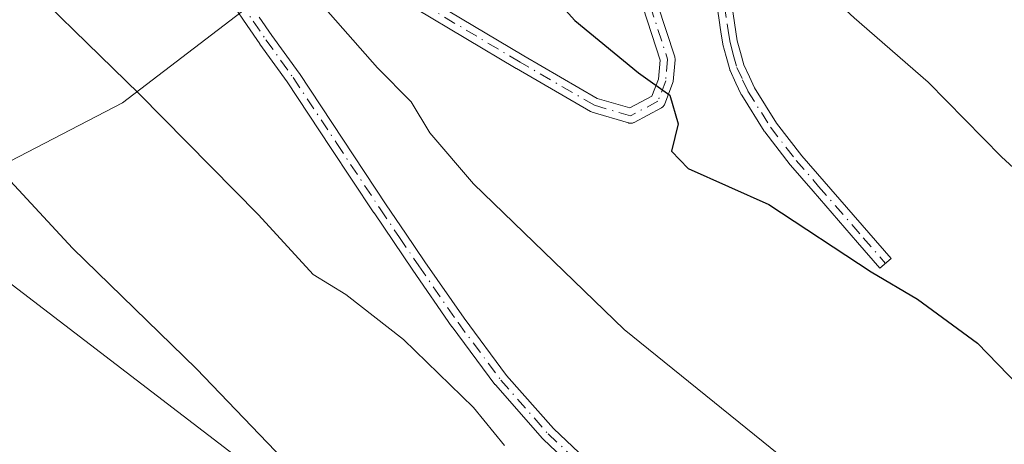
# Model space of a CAD drawing. Units: metres. Extents: x 644583 to 648045, y 4748460 to 4750845.
# Drawn here: x 646234 to 646341, y 4750359 to 4750405 of the extents above; entities that cross this region are included whole.
import ezdxf

# ---------------------------------------------------------------- set-up
doc = ezdxf.new("R2010")
doc.units = ezdxf.units.M
doc.header["$MEASUREMENT"] = 0
doc.linetypes.add('DGN Style 4', pattern=[2.638475, 1.318413, -0.659207, 0.001648, -0.659207])
for name, color, linetype, lineweight in [('Camino Cxs', 7, 'Continuous', 0), ('Camino eje', 30, 'DGN Style 4', 13), ('Curva de nivel maestra', 30, 'Continuous', 30), ('Curva de nivel normal', 30, 'Continuous', 0), ('Matorral CxS', 135, 'Continuous', 0), ('Pastizal CxS', 92, 'Continuous', 0), ('Prado CxS', 92, 'Continuous', 0)]:
    doc.layers.add(name, color=color, linetype=linetype, lineweight=lineweight)

# ---------------------------------------------------------------- blocks, each defined once
blk = doc.blocks.new('*U6')
at = {"layer": 'Prado CxS', "color": 92, "linetype": 'Continuous', "lineweight": 0}
blk.add_polyline3d([(645982.5725, 4750464.1013, 1013.2026), (646010.7317, 4750447.4501, 1010.6586), (646020.9729, 4750465.3815, 1013.1503), (646076.8699, 4750460.7487, 1009.9943), (646099.7347, 4750460.7143, 1010.6463), (646125.4179, 4750449.9569, 1010.2145), (646172.0125, 4750416.7067, 1008.6055), (646199.0707, 4750401.7213, 1008.2206), (646223.0929, 4750384.2763, 1007.8079), (646296.1635, 4750328.2699, 1009.6238), (646333.7007, 4750324.9351, 1014.2059), (646373.4435, 4750295.4249, 1009.9037), (646381.1361, 4750280.0281, 1006.564), (646404.2125, 4750271.0469, 1006.5455), (646438.2423, 4750247.5725, 1006.551), (646456.1523, 4750210.9709, 1002.2577), (646486.4917, 4750197.8565, 1002.8785), (646549.2117, 4750155.5861, 1002.6849)], dxfattribs=at)

msp = doc.modelspace()

# ---------------------------------------------------------------- linework, layer by layer
at = {"layer": 'Camino Cxs', "color": 7, "linetype": 'Continuous', "lineweight": 0}
for points in [[(646272.6854, 4750410.8169, 1021.7235), (646289.0573, 4750401.0373, 1023.0274), (646297.0139, 4750396.4307, 1023.8372), (646300.5233, 4750395.3874, 1024.4173), (646302.9331, 4750396.6784, 1025.0373), (646303.6342, 4750398.5187, 1025.5455), (646303.8209, 4750400.5731, 1025.8963), (646301.9672, 4750406.2371, 1026.4282)], [(646272.6854, 4750410.8169, 1021.7235), (646289.0573, 4750401.0373, 1023.0274), (646297.0139, 4750396.4307, 1023.8372), (646300.5233, 4750395.3874, 1024.4173), (646302.9331, 4750396.6784, 1025.0373), (646303.6342, 4750398.5187, 1025.5455), (646303.8209, 4750400.5731, 1025.8963), (646301.9672, 4750406.2371, 1026.4282)], [(646303.5157, 4750406.6495, 1026.8399), (646305.3928, 4750400.9139, 1026.4914), (646305.397, 4750400.9009, 1026.4923), (646305.4167, 4750400.8236, 1026.496), (646305.4286, 4750400.7448, 1026.497), (646305.4325, 4750400.6651, 1026.4952), (646305.4292, 4750400.5927, 1026.491), (646305.2176, 4750398.2643, 1026.2912), (646305.2003, 4750398.1564, 1026.2769), (646305.1685, 4750398.0519, 1026.2553), (646304.322, 4750395.8295, 1025.878), (646304.3115, 4750395.8036, 1025.8733), (646304.2769, 4750395.7317, 1025.8569), (646304.2353, 4750395.6637, 1025.8358), (646304.1872, 4750395.6001, 1025.8102), (646304.133, 4750395.5416, 1025.7804), (646304.0731, 4750395.4888, 1025.7465), (646304.0085, 4750395.4423, 1025.7091), (646303.9521, 4750395.4091, 1025.676), (646300.9887, 4750393.8215, 1024.4679), (646300.9759, 4750393.8148, 1024.4652), (646300.9032, 4750393.782, 1024.4503), (646300.8276, 4750393.7566, 1024.4349), (646300.7498, 4750393.7389, 1024.4192), (646300.6707, 4750393.7289, 1024.4034), (646300.5911, 4750393.727, 1024.3878), (646300.5115, 4750393.7329, 1024.3723), (646300.4329, 4750393.7468, 1024.3573), (646300.3829, 4750393.7599, 1024.3478), (646296.4671, 4750394.9241, 1023.6565), (646296.3787, 4750394.9561, 1023.6427), (646296.2947, 4750394.9983, 1023.6303), (646288.2509, 4750399.6554, 1022.6479), (646288.2415, 4750399.6609, 1022.6467), (646271.8773, 4750409.4359, 1021.3307)], [(646303.5157, 4750406.6495, 1026.8399), (646305.3928, 4750400.9139, 1026.4914), (646305.397, 4750400.9009, 1026.4923), (646305.4167, 4750400.8236, 1026.496), (646305.4286, 4750400.7448, 1026.497), (646305.4325, 4750400.6651, 1026.4952), (646305.4292, 4750400.5927, 1026.491), (646305.2176, 4750398.2643, 1026.2912), (646305.2003, 4750398.1564, 1026.2769), (646305.1685, 4750398.0519, 1026.2553), (646304.322, 4750395.8295, 1025.878), (646304.3115, 4750395.8036, 1025.8733), (646304.2769, 4750395.7317, 1025.8569), (646304.2353, 4750395.6637, 1025.8358), (646304.1872, 4750395.6001, 1025.8102), (646304.133, 4750395.5416, 1025.7804), (646304.0731, 4750395.4888, 1025.7465), (646304.0085, 4750395.4423, 1025.7091), (646303.9521, 4750395.4091, 1025.676), (646300.9887, 4750393.8215, 1024.4679), (646300.9759, 4750393.8148, 1024.4652), (646300.9032, 4750393.782, 1024.4503), (646300.8276, 4750393.7566, 1024.4349), (646300.7498, 4750393.7389, 1024.4192), (646300.6707, 4750393.7289, 1024.4034), (646300.5911, 4750393.727, 1024.3878), (646300.5115, 4750393.7329, 1024.3723), (646300.4329, 4750393.7468, 1024.3573), (646300.3829, 4750393.7599, 1024.3478), (646296.4671, 4750394.9241, 1023.6565), (646296.3787, 4750394.9561, 1023.6427), (646296.2947, 4750394.9983, 1023.6303), (646288.2509, 4750399.6554, 1022.6479), (646288.2415, 4750399.6609, 1022.6467), (646271.8773, 4750409.4359, 1021.3307)], [(646293.9362, 4750356.8632, 1016.6489), (646291.1413, 4750359.498, 1017.0072), (646291.1037, 4750359.536, 1017.009), (646291.089, 4750359.5522, 1017.0097), (646285.974, 4750365.3772, 1016.4306), (646285.9374, 4750365.4221, 1016.4255), (646285.934, 4750365.4267, 1016.425), (646281.289, 4750371.6517, 1016.3798), (646281.2721, 4750371.6752, 1016.3813), (646277.0271, 4750377.8152, 1016.7062), (646277.023, 4750377.8212, 1016.7067), (646274.9278, 4750380.9114, 1016.953), (646272.8326, 4750384.0067, 1017.2046), (646272.8284, 4750384.013, 1017.2051), (646268.1231, 4750391.1085, 1017.6975), (646263.4214, 4750398.2209, 1018.1165), (646260.4756, 4750402.3181, 1018.6791), (646260.4659, 4750402.3319, 1018.6803), (646259.0906, 4750404.3324, 1018.9823), (646257.6202, 4750406.4779, 1019.0314)], [(646293.9362, 4750356.8632, 1016.6489), (646291.1413, 4750359.498, 1017.0072), (646291.1037, 4750359.536, 1017.009), (646291.089, 4750359.5522, 1017.0097), (646285.974, 4750365.3772, 1016.4306), (646285.9374, 4750365.4221, 1016.4255), (646285.934, 4750365.4267, 1016.425), (646281.289, 4750371.6517, 1016.3798), (646281.2721, 4750371.6752, 1016.3813), (646277.0271, 4750377.8152, 1016.7062), (646277.023, 4750377.8212, 1016.7067), (646274.9278, 4750380.9114, 1016.953), (646272.8326, 4750384.0067, 1017.2046), (646272.8284, 4750384.013, 1017.2051), (646268.1231, 4750391.1085, 1017.6975), (646263.4214, 4750398.2209, 1018.1165), (646260.4756, 4750402.3181, 1018.6791), (646260.4659, 4750402.3319, 1018.6803), (646259.0906, 4750404.3324, 1018.9823), (646257.6202, 4750406.4779, 1019.0314)], [(646311.5952, 4750406.5698, 1028.1461), (646311.8568, 4750404.6057, 1028.3398), (646312.0098, 4750403.6431, 1028.4627), (646312.1727, 4750402.6565, 1028.6081), (646312.5169, 4750401.4009, 1028.6185), (646312.8842, 4750400.0507, 1028.4896), (646313.4802, 4750398.7681, 1028.3603), (646314.0341, 4750397.5832, 1028.2267), (646316.4326, 4750393.7526, 1027.3356), (646319.1646, 4750390.2069, 1026.6699), (646321.5844, 4750387.4194, 1026.3229), (646326.4144, 4750381.8495, 1025.7238), (646328.8291, 4750379.0698, 1025.507), (646327.6212, 4750378.0205, 1025.0982), (646325.2061, 4750380.8007, 1025.3441), (646320.3759, 4750386.3708, 1025.9373), (646317.941, 4750389.1757, 1026.2861), (646317.9115, 4750389.2118, 1026.2905), (646315.1414, 4750392.8068, 1027.1969), (646315.1374, 4750392.8121, 1027.1983), (646315.0972, 4750392.8706, 1027.2136), (646312.6521, 4750396.7756, 1028.0864), (646312.6054, 4750396.8613, 1028.1026), (646312.03, 4750398.0922, 1028.2003), (646311.4046, 4750399.438, 1028.1803), (646311.3784, 4750399.5015, 1028.1787), (646311.3582, 4750399.5651, 1028.1782), (646310.9734, 4750400.9793, 1028.1632), (646310.6186, 4750402.2736, 1028.1157), (646310.6149, 4750402.2877, 1028.1151), (646310.6008, 4750402.3548, 1028.1131), (646310.4304, 4750403.3872, 1028.0593), (646310.275, 4750404.3645, 1028.0213), (646310.2741, 4750404.3709, 1028.0211), (646310.2721, 4750404.3845, 1028.0207), (646310.0071, 4750406.3745, 1028.0032)], [(646311.5952, 4750406.5698, 1028.1461), (646311.8568, 4750404.6057, 1028.3398), (646312.0098, 4750403.6431, 1028.4627), (646312.1727, 4750402.6565, 1028.6081), (646312.5169, 4750401.4009, 1028.6185), (646312.8842, 4750400.0507, 1028.4896), (646313.4802, 4750398.7681, 1028.3603), (646314.0341, 4750397.5832, 1028.2267), (646316.4326, 4750393.7526, 1027.3356), (646319.1646, 4750390.2069, 1026.6699), (646321.5844, 4750387.4194, 1026.3229), (646326.4144, 4750381.8495, 1025.7238), (646328.8291, 4750379.0698, 1025.507), (646327.6212, 4750378.0205, 1025.0982), (646325.2061, 4750380.8007, 1025.3441), (646320.3759, 4750386.3708, 1025.9373), (646317.941, 4750389.1757, 1026.2861), (646317.9115, 4750389.2118, 1026.2905), (646315.1414, 4750392.8068, 1027.1969), (646315.1374, 4750392.8121, 1027.1983), (646315.0972, 4750392.8706, 1027.2136), (646312.6521, 4750396.7756, 1028.0864), (646312.6054, 4750396.8613, 1028.1026), (646312.03, 4750398.0922, 1028.2003), (646311.4046, 4750399.438, 1028.1803), (646311.3784, 4750399.5015, 1028.1787), (646311.3582, 4750399.5651, 1028.1782), (646310.9734, 4750400.9793, 1028.1632), (646310.6186, 4750402.2736, 1028.1157), (646310.6149, 4750402.2877, 1028.1151), (646310.6008, 4750402.3548, 1028.1131), (646310.4304, 4750403.3872, 1028.0593), (646310.275, 4750404.3645, 1028.0213), (646310.2741, 4750404.3709, 1028.0211), (646310.2721, 4750404.3845, 1028.0207), (646310.0071, 4750406.3745, 1028.0032)], [(646260.4097, 4750405.2378, 1019.7754), (646261.7796, 4750403.2453, 1019.3845), (646264.7297, 4750399.1421, 1018.5542), (646264.7411, 4750399.1258, 1018.5517), (646264.7475, 4750399.1163, 1018.5502), (646269.4572, 4750391.9918, 1018.1197), (646274.1597, 4750384.9004, 1017.619), (646276.2526, 4750381.8088, 1017.3708), (646278.3452, 4750378.7221, 1017.1642), (646282.58, 4750372.597, 1016.8398), (646287.1973, 4750366.4091, 1016.8444), (646292.2664, 4750360.6363, 1017.1458), (646295.0341, 4750358.0271, 1016.7768)], [(646260.4097, 4750405.2378, 1019.7754), (646261.7796, 4750403.2453, 1019.3845), (646264.7297, 4750399.1421, 1018.5542), (646264.7411, 4750399.1258, 1018.5517), (646264.7475, 4750399.1163, 1018.5502), (646269.4572, 4750391.9918, 1018.1197), (646274.1597, 4750384.9004, 1017.619), (646276.2526, 4750381.8088, 1017.3708), (646278.3452, 4750378.7221, 1017.1642), (646282.58, 4750372.597, 1016.8398), (646287.1973, 4750366.4091, 1016.8444), (646292.2664, 4750360.6363, 1017.1458), (646295.0341, 4750358.0271, 1016.7768)]]:
    msp.add_polyline3d(points, dxfattribs=at)
at = {"layer": 'Camino eje', "color": 30, "linetype": 'DGN Style 4', "lineweight": 13}
for points in [[(646302.5515, 4750415.2841, 1027.8664), (646306.7151, 4750413.0401, 1028.0466), (646307.5501, 4750412.6651, 1028.016), (646308.1901, 4750412.2451, 1028.0689), (646308.9101, 4750411.7625, 1028.1637), (646309.7751, 4750411.1651, 1028.2521), (646310.2251, 4750410.2701, 1028.243), (646310.4951, 4750409.7201, 1028.2262), (646310.7201, 4750407.3451, 1028.0528), (646310.8001, 4750406.4801, 1028.0788), (646311.0651, 4750404.4901, 1028.1857), (646311.2201, 4750403.5151, 1028.2668), (646311.3901, 4750402.4851, 1028.3716), (646311.7451, 4750401.1901, 1028.3873), (646312.1301, 4750399.7751, 1028.3676), (646312.7551, 4750398.4301, 1028.3168), (646313.3301, 4750397.2001, 1028.1604), (646315.7751, 4750393.2951, 1027.2664), (646318.5451, 4750389.7001, 1026.4782), (646320.9801, 4750386.8951, 1026.1292), (646325.8101, 4750381.3251, 1025.5315), (646328.2251, 4750378.5451, 1025.3026)], [(646302.7275, 4750406.4859, 1026.6184), (646304.6325, 4750400.6651, 1026.2037), (646304.4209, 4750398.3367, 1025.9053), (646303.5743, 4750396.1143, 1025.4194), (646300.6109, 4750394.5267, 1024.4117), (646296.6951, 4750395.6909, 1023.742), (646288.6517, 4750400.3477, 1022.8361), (646272.2751, 4750410.1301, 1021.5182)], [(646258.2801, 4750406.9301, 1019.4502), (646259.7501, 4750404.7851, 1019.3641), (646261.1251, 4750402.7851, 1019.0055), (646264.0801, 4750398.6751, 1018.34), (646268.7901, 4750391.5501, 1017.9087), (646273.4951, 4750384.4551, 1017.4114), (646275.5901, 4750381.3601, 1017.1624), (646277.6851, 4750378.2701, 1016.9257), (646281.9301, 4750372.1301, 1016.6091), (646286.5751, 4750365.9051, 1016.6376), (646291.6901, 4750360.0801, 1017.0601), (646294.4851, 4750357.4451, 1016.6907)]]:
    msp.add_polyline3d(points, dxfattribs=at)
at = {"layer": 'Curva de nivel maestra', "color": 30, "linetype": 'Continuous', "lineweight": 30, "elevation": 1025, "flags": 128}
msp.add_lwpolyline([(646231.25, 4750460.1401), (646234.7, 4750457.1001), (646237.35, 4750454.3901), (646242.12, 4750451.2301), (646250.57, 4750445.3401), (646257.45, 4750441.0901), (646264.55, 4750436.3701), (646272.18, 4750429.1601), (646285.23, 4750414.8301), (646291.62, 4750408.1801), (646294.57, 4750404.8801), (646301.48, 4750399.2001), (646304.88, 4750396.7801), (646305.78, 4750393.6601), (646305.06, 4750390.7201), (646306.87, 4750388.8201), (646315.59, 4750384.9201), (646326.67, 4750377.6301), (646331.68, 4750374.6701), (646338.18, 4750369.8901), (646344.88, 4750363.0001)], dxfattribs=at)
at = {"layer": 'Curva de nivel normal', "color": 30, "linetype": 'Continuous', "lineweight": 0, "flags": 128}
for points, elevation in [([(646173.42, 4750512.58), (646189.16, 4750504.98), (646197.56, 4750499.54), (646202.79, 4750496.44), (646217.5, 4750486.68), (646234.8, 4750473.24), (646244.54, 4750465.22), (646252.92, 4750460.56), (646270.75, 4750449.57), (646284.43, 4750439.39), (646288.98, 4750436.58), (646291.1, 4750436.72), (646292.89, 4750436.38), (646294.45, 4750434.8), (646297.96, 4750431.96), (646301.58, 4750429.25), (646306.82, 4750422.49), (646312.69, 4750416.02), (646318.94, 4750410.61), (646324.83, 4750405.16), (646332.86, 4750398.2), (646340.78, 4750390.11), (646348.48, 4750383.05)], 1030), ([(646316.66, 4750357.85), (646299.94, 4750371.37), (646283.61, 4750387.18), (646278.86, 4750392.69), (646276.86, 4750396.04), (646273.21, 4750399.75), (646266.78, 4750407.02), (646264.81, 4750410.42), (646264.55, 4750413.67), (646262.8, 4750415.62), (646259.62, 4750418.4), (646256.66, 4750420.07), (646254.22, 4750422.56), (646248.18, 4750427.26), (646233.9, 4750436.81), (646223.26, 4750444.22), (646212.59, 4750450.49), (646202.47, 4750457.55), (646195.75, 4750461.45), (646184.28, 4750466.69), (646170.96, 4750473.49)], 1020), ([(646167.85, 4750444.65), (646192.16, 4750432.03), (646200.84, 4750428.31), (646205.42, 4750428.08), (646213.88, 4750424.54), (646231.79, 4750412.12), (646247.4, 4750396.92), (646260.32, 4750383.8), (646266.26, 4750377.34), (646269.77, 4750375.16), (646276.04, 4750370.28), (646283.61, 4750362.94), (646286.98, 4750358.8)], 1015), ([(646262.98, 4750357.34), (646253.61, 4750367.13), (646240.19, 4750380.18), (646232.98, 4750387.97), (646227.13, 4750392.8), (646220.65, 4750396.81), (646216.71, 4750399.36), (646211.73, 4750401.69), (646205.59, 4750405.14), (646199.56, 4750408.93), (646186.7, 4750415.77), (646170.86, 4750426.37)], 1010)]:
    msp.add_lwpolyline(points, dxfattribs=dict(at, elevation=elevation))
at = {"layer": 'Matorral CxS', "color": 135, "linetype": 'Continuous', "lineweight": 0, "extrusion": (0.060873, 0.153939, 0.986204), "elevation": 771637.2781, "flags": 128}
msp.add_lwpolyline([(1145841.7604, -4590857.373), (1145810.3677, -4590847.5758), (1145739.236, -4590831.3276)], dxfattribs=at)
at = {"layer": 'Matorral CxS', "color": 135, "linetype": 'Continuous', "lineweight": 0}
for points in [[(646296.1635, 4750328.2699, 1009.6238), (646223.0929, 4750384.2763, 1007.8079), (646245.5839, 4750395.9575, 1014.2473), (646263.6449, 4750409.7671, 1019.2745), (646273.4551, 4750423.3607, 1023.8072), (646274.4771, 4750432.9135, 1025.893), (646269.1255, 4750442.5605, 1027.529), (646269.7885, 4750442.3153, 1027.58), (646274.3303, 4750440.4131, 1027.9244), (646293.9599, 4750433.9949, 1029.8891), (646306.7807, 4750435.2777, 1032.437), (646332.4209, 4750414.7487, 1034.0588), (646392.6761, 4750373.6903, 1036.7485), (646388.8295, 4750348.0297, 1029.3427)], [(646269.1255, 4750442.5605, 1027.529), (646274.4771, 4750432.9135, 1025.893), (646273.4551, 4750423.3607, 1023.8072), (646263.6449, 4750409.7671, 1019.2745), (646245.5839, 4750395.9575, 1014.2473), (646223.0929, 4750384.2763, 1007.8079)], [(646223.0929, 4750384.2763, 1007.8079), (646296.1635, 4750328.2699, 1009.6238), (646333.7007, 4750324.9351, 1014.2059), (646373.4435, 4750295.4249, 1009.9037), (646381.1361, 4750280.0281, 1006.564), (646404.2125, 4750271.0469, 1006.5455), (646438.2423, 4750247.5725, 1006.551), (646456.1523, 4750210.9709, 1002.2577), (646486.4917, 4750197.8565, 1002.8785), (646549.2117, 4750155.5861, 1002.6849)]]:
    msp.add_polyline3d(points, dxfattribs=at)
at = {"layer": 'Pastizal CxS', "color": 92, "linetype": 'Continuous', "lineweight": 0, "extrusion": (0.060873, 0.153939, 0.986204), "elevation": 771637.2781, "flags": 128}
msp.add_lwpolyline([(1145841.7604, -4590857.373), (1145810.3677, -4590847.5758), (1145739.236, -4590831.3276)], dxfattribs=at)
at = {"layer": 'Pastizal CxS', "color": 92, "linetype": 'Continuous', "lineweight": 0}
for points in [[(645886.3801, 4750728.8175, 1050.9012), (646004.3145, 4750613.7953, 1042.6841), (646067.1115, 4750567.8149, 1036.1142), (646123.9497, 4750531.2045, 1030.0823), (646189.9367, 4750484.6731, 1024.1416), (646237.7251, 4750454.1749, 1024.5216), (646269.1255, 4750442.5605, 1027.529), (646274.4771, 4750432.9135, 1025.893), (646273.4551, 4750423.3607, 1023.8072), (646263.6449, 4750409.7671, 1019.2745), (646245.5839, 4750395.9575, 1014.2473), (646223.0929, 4750384.2763, 1007.8079), (646199.0707, 4750401.7213, 1008.2206), (646172.0125, 4750416.7067, 1008.6055), (646125.4179, 4750449.9569, 1010.2145), (646099.7347, 4750460.7143, 1010.6463), (646076.8699, 4750460.7487, 1009.9943), (646020.9729, 4750465.3815, 1013.1503), (646010.7317, 4750447.4501, 1010.6586), (645982.5725, 4750464.1013, 1013.2026)], [(646269.1255, 4750442.5605, 1027.529), (646274.4771, 4750432.9135, 1025.893), (646273.4551, 4750423.3607, 1023.8072), (646263.6449, 4750409.7671, 1019.2745), (646245.5839, 4750395.9575, 1014.2473), (646223.0929, 4750384.2763, 1007.8079)]]:
    msp.add_polyline3d(points, dxfattribs=at)
at = {"layer": 'Prado CxS', "color": 92, "linetype": 'Continuous', "lineweight": 0}
msp.add_polyline3d([(646223.0929, 4750384.2763, 1007.8079), (646296.1635, 4750328.2699, 1009.6238), (646333.7007, 4750324.9351, 1014.2059), (646373.4435, 4750295.4249, 1009.9037), (646381.1361, 4750280.0281, 1006.564), (646404.2125, 4750271.0469, 1006.5455), (646438.2423, 4750247.5725, 1006.551), (646456.1523, 4750210.9709, 1002.2577), (646486.4917, 4750197.8565, 1002.8785), (646549.2117, 4750155.5861, 1002.6849)], dxfattribs=at)

# ---------------------------------------------------------------- block references
msp.add_blockref('*U6', (0, 0), dxfattribs=at)

doc.saveas('drawing.dxf')
